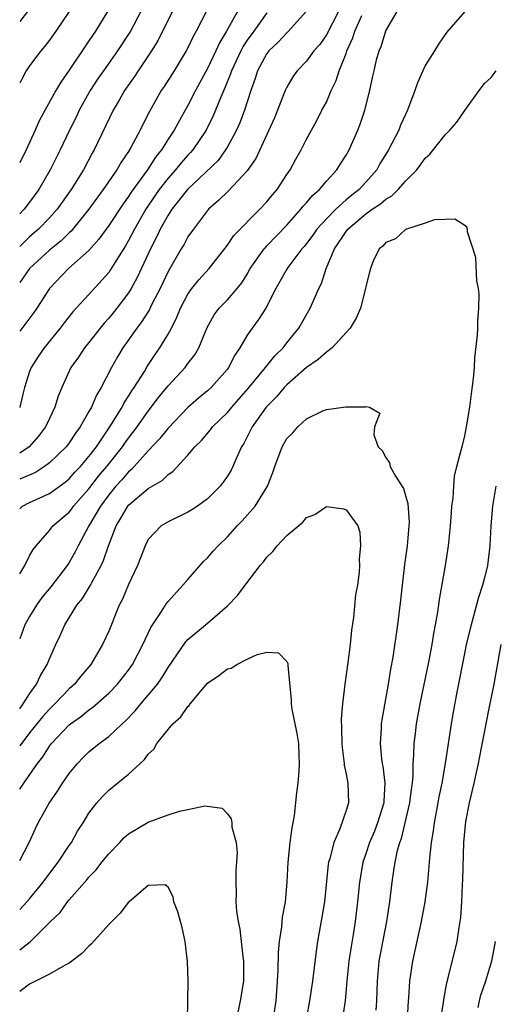
# Model space of a CAD drawing. Units: inches. Extents: x 2520000 to 2523000, y 1554000 to 1557000.
# Drawn here: x 2520000 to 2520048, y 1554541 to 1554640 of the extents above; entities that cross this region are included whole.
import ezdxf

# ---------------------------------------------------------------- set-up
doc = ezdxf.new("R2010")
doc.units = ezdxf.units.IN
doc.header["$MEASUREMENT"] = 0
doc.layers.add('LD25201554_2ft', color=84, linetype='Continuous')

msp = doc.modelspace()

# ---------------------------------------------------------------- linework, layer by layer
at = {"layer": 'LD25201554_2ft'}
for points, elevation in [([(2520018.917, 1554641.083), (2520017.857, 1554639), (2520017.544, 1554638.456), (2520017, 1554637.314), (2520016.832, 1554637), (2520015.606, 1554635), (2520014.593, 1554633.407), (2520014.319, 1554633), (2520013.117, 1554630.883), (2520012.442, 1554629.558), (2520012.183, 1554629), (2520011.246, 1554627.246), (2520011, 1554626.837), (2520010.243, 1554625.757), (2520009.817, 1554625), (2520008.448, 1554623), (2520006.993, 1554621), (2520005.2, 1554618.8), (2520005, 1554618.627), (2520004.188, 1554617.812), (2520003, 1554616.863), (2520000.995, 1554615), (2520000, 1554613.595)], 6768), ([(2520000, 1554584.171), (2520000.522, 1554585), (2520001, 1554585.982), (2520001.379, 1554586.621), (2520001.669, 1554587), (2520003, 1554588.532), (2520003.364, 1554589), (2520005, 1554590.402), (2520005.265, 1554590.735), (2520005.448, 1554591), (2520007, 1554592.758), (2520007.977, 1554594.023), (2520008.802, 1554595), (2520010.405, 1554597), (2520010.642, 1554597.358), (2520011, 1554597.85), (2520011.893, 1554599), (2520013, 1554600.61), (2520014.035, 1554601.965), (2520015, 1554603.17), (2520016.718, 1554605), (2520017, 1554605.398), (2520017.707, 1554606.293), (2520018.111, 1554607), (2520018.953, 1554609.047), (2520019.669, 1554610.331), (2520020.181, 1554611), (2520021, 1554611.843), (2520021.998, 1554613), (2520022.447, 1554613.553), (2520023, 1554614.451), (2520023.309, 1554615), (2520024.727, 1554617), (2520024.847, 1554617.153), (2520025, 1554617.294), (2520027, 1554619.397), (2520028.429, 1554621), (2520028.671, 1554621.329), (2520029, 1554621.665), (2520029.596, 1554622.404), (2520030.304, 1554623), (2520031, 1554623.826), (2520032.074, 1554625), (2520032.418, 1554625.582), (2520033, 1554626.474), (2520033.301, 1554627), (2520034.194, 1554629), (2520034.414, 1554629.586), (2520034.898, 1554631), (2520035.385, 1554633), (2520035.683, 1554634.317), (2520035.82, 1554635), (2520036.087, 1554636.087), (2520036.346, 1554637), (2520036.551, 1554637.449), (2520037.018, 1554639.018), (2520038.157, 1554641)], 6780), ([(2520032.219, 1554641), (2520031, 1554638.628), (2520030.333, 1554637.667), (2520029.752, 1554637), (2520029, 1554635.983), (2520028.053, 1554635), (2520027.608, 1554634.392), (2520027, 1554633.351), (2520026.838, 1554633), (2520026.063, 1554631), (2520025.745, 1554630.255), (2520023.859, 1554626.141), (2520023, 1554624.888), (2520021.121, 1554622.879), (2520020.112, 1554621.888), (2520019.1, 1554621), (2520019, 1554620.884), (2520017.555, 1554619), (2520017, 1554618.207), (2520016.578, 1554617.422), (2520016.318, 1554617), (2520015, 1554614.723), (2520014.196, 1554613), (2520013.331, 1554611.331), (2520013.116, 1554610.884), (2520012.342, 1554609.658), (2520011.826, 1554609), (2520010.435, 1554607), (2520009.9, 1554606.1), (2520009.294, 1554605), (2520008.249, 1554603), (2520007.772, 1554602.228), (2520007.251, 1554601), (2520007, 1554600.545), (2520006.125, 1554599), (2520005.642, 1554598.358), (2520005, 1554597.39), (2520004.699, 1554597), (2520003, 1554595.371), (2520002.51, 1554595), (2520001.599, 1554594.401), (2520000, 1554593.734)], 6776), ([(2520028.955, 1554641), (2520027.182, 1554639), (2520027, 1554638.832), (2520026.122, 1554637.877), (2520025.191, 1554637), (2520025, 1554636.75), (2520024.046, 1554635), (2520023.8, 1554634.201), (2520023.356, 1554633), (2520022.732, 1554631), (2520022.255, 1554629.745), (2520021.921, 1554629), (2520021, 1554627.314), (2520020.814, 1554627), (2520020.058, 1554625.943), (2520016.962, 1554623), (2520015.39, 1554621), (2520015, 1554620.415), (2520014.208, 1554619), (2520013.831, 1554618.169), (2520013.214, 1554617), (2520011.887, 1554614.113), (2520011.27, 1554613), (2520011, 1554612.565), (2520009.824, 1554611), (2520009.46, 1554610.54), (2520009, 1554609.979), (2520008.527, 1554609.473), (2520008.128, 1554609), (2520007, 1554607.542), (2520006.557, 1554607), (2520005.944, 1554606.057), (2520005.183, 1554605), (2520004.25, 1554603), (2520003.888, 1554602.112), (2520003.568, 1554601), (2520003, 1554599.845), (2520002.614, 1554599), (2520001.917, 1554598.083), (2520000.965, 1554597), (2520000, 1554596.342)], 6774), ([(2520022.013, 1554641), (2520020.924, 1554639), (2520020.194, 1554637.806), (2520019.838, 1554637), (2520019, 1554635.234), (2520017.787, 1554633), (2520017, 1554631.481), (2520016.718, 1554631), (2520015.605, 1554629), (2520015, 1554628.072), (2520014.345, 1554627), (2520013.735, 1554626.265), (2520012.913, 1554625), (2520011.274, 1554622.727), (2520011, 1554622.283), (2520010.455, 1554621.545), (2520009, 1554619.347), (2520008.015, 1554617.985), (2520007, 1554616.844), (2520004.949, 1554615), (2520003, 1554612.996), (2520001.731, 1554611), (2520001.434, 1554610.566), (2520000, 1554608.666)], 6770), ([(2520015.443, 1554641), (2520014.454, 1554639), (2520013.96, 1554638.04), (2520013.328, 1554637), (2520013, 1554636.505), (2520011.973, 1554635), (2520011.593, 1554634.407), (2520010.604, 1554633), (2520010.044, 1554632.044), (2520009.45, 1554631), (2520007.538, 1554627), (2520007.335, 1554626.665), (2520006.436, 1554625), (2520005.19, 1554623), (2520003.774, 1554621), (2520003, 1554620.14), (2520001.896, 1554619), (2520001, 1554618.215), (2520000, 1554617.251)], 6766), ([(2520012.235, 1554641), (2520011.195, 1554639), (2520009.903, 1554637), (2520008.462, 1554635), (2520007.867, 1554634.133), (2520007.126, 1554633), (2520006.012, 1554631), (2520005.694, 1554630.306), (2520005.05, 1554629), (2520004.103, 1554627), (2520003.722, 1554626.278), (2520003.094, 1554625), (2520001.944, 1554623), (2520001, 1554621.714), (2520000.454, 1554621), (2520000, 1554620.531)], 6764), ([(2520008.877, 1554641), (2520007.658, 1554639), (2520007, 1554638.017), (2520006.576, 1554637.425), (2520005, 1554635.052), (2520004.151, 1554633.849), (2520003.664, 1554633), (2520002.007, 1554629.993), (2520001.569, 1554629), (2520000.646, 1554627), (2520000, 1554625.698)], 6762), ([(2520005.001, 1554641), (2520003.643, 1554639), (2520003, 1554638.105), (2520002.527, 1554637.473), (2520002.138, 1554637), (2520001, 1554635.491), (2520000.662, 1554635), (2520000.294, 1554634.294), (2520000, 1554633.757)], 6760), ([(2520000.775, 1554641), (2520000, 1554639.972)], 6758), ([(2520045, 1554640.981), (2520043.146, 1554638.853), (2520042.325, 1554637.675), (2520041.936, 1554637), (2520041, 1554635.519), (2520040.747, 1554635), (2520040.218, 1554633.782), (2520039.958, 1554633), (2520039.211, 1554631), (2520039, 1554630.589), (2520038.5, 1554629.499), (2520038.313, 1554629), (2520037.287, 1554627), (2520036.42, 1554625.58), (2520036.109, 1554625), (2520035, 1554623.735), (2520034.328, 1554623), (2520033.578, 1554622.422), (2520033, 1554621.94), (2520031.944, 1554621), (2520031, 1554620.049), (2520030.046, 1554619), (2520029.62, 1554618.381), (2520029, 1554617.552), (2520028.754, 1554617.246), (2520028.529, 1554617), (2520027.102, 1554615.102), (2520027, 1554614.952), (2520026.31, 1554613.69), (2520025.91, 1554613), (2520024.868, 1554611), (2520024.157, 1554609.843), (2520023.486, 1554609), (2520023, 1554608.283), (2520022.249, 1554607), (2520021.741, 1554606.259), (2520021.113, 1554605), (2520021, 1554604.852), (2520019.368, 1554603), (2520019, 1554602.659), (2520018.082, 1554601.918), (2520017, 1554600.98), (2520015, 1554598.887), (2520014.18, 1554597.82), (2520013, 1554596.589), (2520011.302, 1554594.698), (2520011, 1554594.469), (2520010.331, 1554593.669), (2520009.707, 1554593), (2520009, 1554592.143), (2520008.165, 1554591), (2520006.995, 1554588.995), (2520005.917, 1554587), (2520005.618, 1554586.382), (2520005, 1554585.298), (2520004.8, 1554585), (2520003.155, 1554582.845), (2520002.246, 1554581.754), (2520001.701, 1554581), (2520001, 1554579.857), (2520000.528, 1554579), (2520000, 1554577.599)], 6782), ([(2520025, 1554640.849), (2520023.683, 1554639), (2520023, 1554638.077), (2520022.572, 1554637.428), (2520022.351, 1554637), (2520021.409, 1554635), (2520021.316, 1554634.684), (2520020.74, 1554633.26), (2520020.323, 1554632.323), (2520019.811, 1554631), (2520019.57, 1554630.43), (2520018.85, 1554629), (2520017.499, 1554627), (2520017.268, 1554626.732), (2520017, 1554626.464), (2520016.312, 1554625.688), (2520015.762, 1554625), (2520015, 1554624.151), (2520014.104, 1554623), (2520013.653, 1554622.347), (2520012.747, 1554621), (2520011.603, 1554619), (2520011, 1554617.83), (2520010.692, 1554617.308), (2520009.639, 1554615.639), (2520009.16, 1554614.84), (2520009, 1554614.618), (2520007, 1554612.38), (2520005.367, 1554610.633), (2520004.48, 1554609.52), (2520004.109, 1554609), (2520002.489, 1554607), (2520001.882, 1554606.118), (2520001.15, 1554605), (2520001, 1554604.598), (2520000.494, 1554603), (2520000.316, 1554602.316), (2520000.016, 1554601), (2520000, 1554600.964)], 6772), ([(2520000, 1554590.728), (2520000.283, 1554591), (2520001, 1554591.359), (2520001.675, 1554591.675), (2520003, 1554592.258), (2520004.589, 1554593.411), (2520005, 1554593.757), (2520005.582, 1554594.418), (2520006.14, 1554595), (2520007, 1554596.001), (2520007.767, 1554597), (2520009.129, 1554599), (2520010.348, 1554601), (2520010.562, 1554601.438), (2520011, 1554602.101), (2520011.335, 1554602.666), (2520011.572, 1554603), (2520012.602, 1554604.603), (2520012.899, 1554605.101), (2520013.69, 1554606.31), (2520014.18, 1554607), (2520015, 1554608.382), (2520015.331, 1554609), (2520015.902, 1554610.098), (2520016.254, 1554611), (2520017, 1554612.416), (2520017.415, 1554613), (2520018.12, 1554613.88), (2520019.163, 1554615), (2520021, 1554617.365), (2520021.659, 1554618.341), (2520024.287, 1554621), (2520025, 1554621.764), (2520025.545, 1554622.455), (2520026.02, 1554623), (2520027, 1554624.498), (2520027.345, 1554625), (2520027.921, 1554626.079), (2520028.442, 1554627), (2520029, 1554628.1), (2520029.486, 1554629), (2520030.037, 1554629.963), (2520030.556, 1554631), (2520031, 1554631.832), (2520031.503, 1554633), (2520032.001, 1554633.999), (2520032.312, 1554635), (2520033, 1554636.743), (2520033.087, 1554637), (2520033.684, 1554638.316), (2520033.89, 1554639), (2520034.593, 1554640.593)], 6778), ([(2520000, 1554570.518), (2520000.358, 1554571), (2520001, 1554572.024), (2520001.708, 1554573), (2520002.114, 1554573.886), (2520002.785, 1554575), (2520003, 1554575.559), (2520003.651, 1554577), (2520004.087, 1554577.913), (2520004.556, 1554579), (2520005.788, 1554581), (2520006.339, 1554581.661), (2520007.144, 1554583), (2520007.285, 1554583.285), (2520008.236, 1554585), (2520008.484, 1554585.516), (2520008.969, 1554587), (2520009.748, 1554589), (2520010.235, 1554589.765), (2520010.924, 1554591), (2520011, 1554591.093), (2520013, 1554592.77), (2520014.414, 1554593.586), (2520015, 1554594.204), (2520015.491, 1554594.509), (2520017, 1554596.151), (2520017.707, 1554597), (2520018.372, 1554597.628), (2520019.294, 1554598.706), (2520019.501, 1554599), (2520021, 1554600.47), (2520021.432, 1554601), (2520023.102, 1554602.898), (2520024.841, 1554605), (2520025.798, 1554606.202), (2520026.62, 1554607), (2520027, 1554607.5), (2520028.208, 1554609), (2520029.382, 1554611), (2520029.624, 1554611.624), (2520030.243, 1554613), (2520030.507, 1554613.493), (2520030.968, 1554615), (2520031.832, 1554617), (2520033, 1554618.763), (2520033.111, 1554618.889), (2520033.183, 1554619), (2520035, 1554620.539), (2520035.643, 1554621), (2520036.459, 1554621.541), (2520037, 1554622.021), (2520037.632, 1554622.368), (2520038.251, 1554623), (2520039, 1554623.851), (2520040.15, 1554625), (2520040.525, 1554625.475), (2520041, 1554626.151), (2520041.447, 1554626.553), (2520043, 1554628.514), (2520043.482, 1554629), (2520044.192, 1554629.808), (2520045, 1554630.982), (2520046.453, 1554633), (2520047, 1554633.718), (2520047.675, 1554634.326), (2520048.164, 1554635)], 6784), ([(2520036.051, 1554540.051), (2520036.121, 1554541), (2520036.162, 1554543), (2520036.352, 1554545), (2520037.12, 1554549), (2520037.406, 1554551), (2520037.64, 1554553), (2520037.839, 1554554.161), (2520037.953, 1554555), (2520038.208, 1554556.208), (2520038.429, 1554557), (2520038.588, 1554557.412), (2520039.45, 1554561), (2520039.605, 1554562.395), (2520039.699, 1554563), (2520039.775, 1554563.776), (2520039.778, 1554565), (2520039.859, 1554565.859), (2520039.881, 1554567), (2520040.014, 1554568.014), (2520040.123, 1554569), (2520040.478, 1554571), (2520041.385, 1554575.385), (2520041.684, 1554577), (2520041.862, 1554578.138), (2520042.042, 1554579), (2520042.28, 1554580.28), (2520042.438, 1554581.562), (2520043.03, 1554585), (2520043.354, 1554587), (2520043.553, 1554589), (2520043.641, 1554590.359), (2520043.698, 1554591), (2520043.815, 1554591.815), (2520043.883, 1554593), (2520043.973, 1554594.026), (2520044.206, 1554595), (2520044.642, 1554596.642), (2520044.717, 1554597), (2520045, 1554598.098), (2520045.186, 1554599), (2520045.507, 1554601), (2520045.667, 1554602.333), (2520045.886, 1554603.886), (2520045.974, 1554605), (2520046.017, 1554605.983), (2520046.288, 1554608.288), (2520046.314, 1554609), (2520046.308, 1554609.692), (2520046.431, 1554611), (2520046.452, 1554612.453), (2520046.387, 1554613), (2520046.228, 1554613.772), (2520046.112, 1554616.111), (2520045.281, 1554618.719), (2520045.26, 1554619), (2520045.199, 1554619.198), (2520045, 1554619.37), (2520043.986, 1554619.986), (2520041.942, 1554619.942), (2520041, 1554619.592), (2520039, 1554618.96), (2520037.981, 1554618.019), (2520037, 1554617.64), (2520036.72, 1554617.28), (2520036.337, 1554617), (2520035.748, 1554615.748), (2520035.453, 1554615), (2520035.349, 1554614.651), (2520035, 1554613.188), (2520034.972, 1554613), (2520034.458, 1554611), (2520034.004, 1554609.996), (2520033.412, 1554609), (2520033, 1554608.529), (2520031.595, 1554607), (2520031, 1554606.554), (2520030.188, 1554605.812), (2520029, 1554604.995), (2520027, 1554603.264), (2520026.746, 1554603), (2520025.947, 1554602.053), (2520024.932, 1554601), (2520023.506, 1554599), (2520022.657, 1554597.343), (2520022.438, 1554597), (2520021.957, 1554595.957), (2520021.559, 1554595), (2520021.377, 1554594.623), (2520021, 1554594.013), (2520020.584, 1554593.416), (2520020.261, 1554593), (2520019, 1554591.739), (2520017.969, 1554591), (2520017.387, 1554590.613), (2520017, 1554590.387), (2520015, 1554589.424), (2520014.31, 1554589), (2520013, 1554587.614), (2520012.679, 1554587), (2520011.91, 1554585), (2520011, 1554583.083), (2520010.389, 1554581.611), (2520010.072, 1554581), (2520009, 1554578.374), (2520008.365, 1554577), (2520007.18, 1554575), (2520006.176, 1554573.824), (2520005.538, 1554573), (2520005, 1554572.523), (2520003.55, 1554571), (2520003, 1554570.479), (2520002.299, 1554569.701), (2520001, 1554568.086), (2520000, 1554566.779)], 6786), ([(2520000, 1554562.392), (2520000.407, 1554563), (2520001.797, 1554565), (2520002.34, 1554565.66), (2520003, 1554566.725), (2520003.213, 1554567), (2520005, 1554568.887), (2520005.138, 1554569), (2520006.233, 1554569.767), (2520007, 1554570.404), (2520007.359, 1554570.641), (2520009, 1554572.099), (2520009.879, 1554573), (2520011, 1554574.424), (2520011.409, 1554575), (2520012.463, 1554577), (2520013.26, 1554578.74), (2520014.335, 1554580.335), (2520014.837, 1554581.163), (2520015, 1554581.367), (2520016.505, 1554583), (2520017, 1554583.597), (2520018.588, 1554585.412), (2520019, 1554585.78), (2520019.55, 1554586.45), (2520020.052, 1554587), (2520021, 1554587.91), (2520021.982, 1554589), (2520022.486, 1554589.514), (2520023.797, 1554591), (2520025.046, 1554593), (2520025.605, 1554594.395), (2520025.799, 1554595), (2520026.537, 1554597), (2520027, 1554597.826), (2520027.61, 1554598.39), (2520028.134, 1554599), (2520029, 1554599.806), (2520030.633, 1554600.633), (2520031, 1554600.748), (2520032.972, 1554601.028), (2520033, 1554601.046), (2520034.959, 1554601.041), (2520035, 1554601.071), (2520035.353, 1554601), (2520036.399, 1554600.399), (2520035.874, 1554599), (2520035.788, 1554598.211), (2520036.249, 1554597), (2520036.632, 1554596.632), (2520037, 1554595.921), (2520037.37, 1554595.37), (2520037.44, 1554595), (2520037.99, 1554594.01), (2520038.795, 1554592.795), (2520039, 1554592.056), (2520039.249, 1554591.249), (2520039.359, 1554589.358), (2520039.351, 1554589), (2520039.162, 1554587), (2520038.914, 1554585.086), (2520038.67, 1554583), (2520038.511, 1554581.489), (2520038.208, 1554579), (2520037.736, 1554575.736), (2520037.496, 1554574.504), (2520037.25, 1554573), (2520036.594, 1554569.406), (2520036.541, 1554569), (2520036.535, 1554568.535), (2520036.439, 1554567), (2520036.589, 1554565.411), (2520036.647, 1554565), (2520036.706, 1554564.707), (2520036.918, 1554563), (2520036.797, 1554561.203), (2520036.799, 1554561), (2520036.188, 1554559), (2520035.86, 1554558.14), (2520035.373, 1554557), (2520035, 1554555.846), (2520034.705, 1554555), (2520034.441, 1554553.559), (2520034.35, 1554553), (2520034.139, 1554551), (2520033.906, 1554549), (2520033.714, 1554547.714), (2520033.5, 1554546.5), (2520033.277, 1554545), (2520033.069, 1554543), (2520032.903, 1554541), (2520032.612, 1554539)], 6788), ([(2520048.139, 1554593), (2520047.796, 1554591), (2520047.622, 1554589), (2520047.535, 1554587), (2520047.303, 1554585), (2520047, 1554583.755), (2520046.796, 1554583), (2520046.336, 1554581.664), (2520045.881, 1554579.881), (2520045.627, 1554579), (2520045.151, 1554577), (2520045, 1554576.285), (2520044.182, 1554572.181), (2520043.811, 1554570.189), (2520043.604, 1554569), (2520043.023, 1554565), (2520042.678, 1554563), (2520042.386, 1554561.614), (2520042.282, 1554561), (2520041.9, 1554559), (2520041.814, 1554558.186), (2520041.602, 1554557), (2520041.421, 1554555.421), (2520041.375, 1554554.625), (2520041.212, 1554553), (2520040.958, 1554551), (2520040.6, 1554549), (2520039.697, 1554545), (2520039.401, 1554543), (2520039.301, 1554541.3), (2520039.267, 1554541), (2520039.175, 1554539.175)], 6784), ([(2520000, 1554555.165), (2520000.943, 1554557), (2520001.586, 1554558.414), (2520001.871, 1554559), (2520002.993, 1554560.993), (2520003.818, 1554562.182), (2520004.329, 1554563), (2520005, 1554563.984), (2520005.84, 1554565), (2520006.407, 1554565.593), (2520007, 1554566.171), (2520008.024, 1554567), (2520009, 1554567.721), (2520010.346, 1554569), (2520010.699, 1554569.301), (2520011.683, 1554570.317), (2520012.234, 1554571), (2520013.921, 1554573), (2520014.373, 1554573.628), (2520015, 1554574.694), (2520016.757, 1554577.243), (2520017, 1554577.502), (2520019, 1554579.163), (2520021, 1554580.912), (2520022.035, 1554581.965), (2520023, 1554583.294), (2520024.322, 1554585), (2520024.642, 1554585.357), (2520025, 1554585.851), (2520025.598, 1554586.402), (2520026.029, 1554587), (2520027, 1554588.023), (2520028.608, 1554589.392), (2520029, 1554589.844), (2520029.832, 1554590.168), (2520031, 1554590.955), (2520032.722, 1554590.722), (2520033, 1554590.615), (2520034.17, 1554589), (2520034.372, 1554588.372), (2520034.453, 1554587), (2520034.328, 1554585.672), (2520034.367, 1554585), (2520034.331, 1554584.331), (2520034.144, 1554583), (2520033.959, 1554582.041), (2520033.742, 1554579.742), (2520033.551, 1554578.449), (2520033.412, 1554577), (2520033.185, 1554575.185), (2520032.87, 1554573), (2520032.621, 1554571), (2520032.501, 1554569.499), (2520032.54, 1554568.54), (2520032.567, 1554567), (2520032.588, 1554566.588), (2520032.799, 1554565), (2520032.806, 1554564.806), (2520033, 1554563.904), (2520033.168, 1554563), (2520033.225, 1554561), (2520033, 1554560.221), (2520032.378, 1554558.378), (2520031.746, 1554557), (2520031.35, 1554555.35), (2520031.235, 1554555), (2520031.199, 1554554.801), (2520030.8, 1554551), (2520030.561, 1554549.439), (2520030.111, 1554547), (2520029.968, 1554546.032), (2520029.6, 1554543), (2520029.297, 1554541), (2520029, 1554539.305)], 6790), ([(2520042.336, 1554537.664), (2520042.828, 1554540.829), (2520042.863, 1554541.137), (2520043.182, 1554542.818), (2520043.323, 1554543.323), (2520044.212, 1554547), (2520044.412, 1554548.412), (2520044.523, 1554549), (2520044.583, 1554549.416), (2520044.683, 1554551), (2520044.752, 1554552.752), (2520044.786, 1554553.214), (2520044.896, 1554557), (2520045.111, 1554559.11), (2520045.48, 1554561), (2520045.957, 1554563), (2520046.386, 1554565), (2520046.471, 1554565.529), (2520047.452, 1554570.548), (2520047.702, 1554571.703), (2520047.955, 1554573), (2520048.685, 1554577)], 6782), ([(2520000, 1554550.221), (2520000.731, 1554551), (2520001, 1554551.308), (2520002.39, 1554553), (2520002.634, 1554553.366), (2520003.904, 1554555), (2520005, 1554556.693), (2520005.225, 1554557), (2520005.86, 1554558.139), (2520006.418, 1554559), (2520007, 1554559.958), (2520007.783, 1554561), (2520008.355, 1554561.645), (2520009, 1554562.301), (2520011, 1554563.917), (2520012.194, 1554565), (2520012.626, 1554565.374), (2520013, 1554565.927), (2520013.552, 1554566.448), (2520013.881, 1554567), (2520015, 1554568.433), (2520015.482, 1554569), (2520016.295, 1554569.705), (2520017, 1554570.744), (2520017.136, 1554570.864), (2520017.22, 1554571), (2520018.27, 1554572.27), (2520019, 1554573.119), (2520020.127, 1554573.873), (2520021, 1554574.54), (2520021.372, 1554574.628), (2520021.953, 1554575), (2520023, 1554575.536), (2520023.993, 1554575.992), (2520025, 1554576.225), (2520026.157, 1554576.157), (2520027, 1554575.292), (2520027.109, 1554575.109), (2520027.105, 1554574.895), (2520027.434, 1554571.434), (2520027.434, 1554571), (2520027.511, 1554570.489), (2520028.019, 1554568.019), (2520028.171, 1554567), (2520028.214, 1554565.786), (2520028.262, 1554565), (2520028.208, 1554564.208), (2520028.116, 1554563), (2520027.988, 1554562.012), (2520027.735, 1554559.735), (2520027.612, 1554559), (2520027.509, 1554558.491), (2520027.322, 1554557), (2520027.103, 1554555), (2520027.012, 1554553), (2520026.849, 1554551), (2520026.533, 1554549.466), (2520026.47, 1554548.47), (2520026.217, 1554547), (2520026.116, 1554545.884), (2520026.099, 1554544.099), (2520026.045, 1554543), (2520025.883, 1554541), (2520025.598, 1554539)], 6792), ([(2520000, 1554546.137), (2520000.657, 1554546.657), (2520001.052, 1554546.948), (2520003.131, 1554549), (2520004.083, 1554549.916), (2520004.825, 1554551), (2520005, 1554551.211), (2520006.785, 1554553.215), (2520007, 1554553.488), (2520007.747, 1554554.253), (2520008.307, 1554555), (2520009, 1554555.844), (2520010.111, 1554557), (2520010.526, 1554557.474), (2520011, 1554557.869), (2520013, 1554559.048), (2520015, 1554559.786), (2520016.154, 1554560.154), (2520017, 1554560.321), (2520018.701, 1554560.701), (2520020.482, 1554560.483), (2520021, 1554559.899), (2520021.379, 1554559.379), (2520021.441, 1554559), (2520021.462, 1554558.538), (2520021.895, 1554557), (2520021.992, 1554555.992), (2520021.853, 1554554.147), (2520021.844, 1554553), (2520021.885, 1554551.885), (2520021.867, 1554551), (2520021.923, 1554550.077), (2520022.074, 1554549), (2520022.239, 1554548.239), (2520022.566, 1554545.434), (2520022.632, 1554545), (2520022.613, 1554543), (2520022.305, 1554541), (2520021.894, 1554539)], 6794), ([(2520016.964, 1554539), (2520017.042, 1554543), (2520016.981, 1554544.982), (2520016.735, 1554547), (2520016.422, 1554548.422), (2520016.243, 1554549), (2520016.003, 1554550.003), (2520015.596, 1554551), (2520015.504, 1554551.504), (2520015, 1554552.485), (2520014.709, 1554552.709), (2520013, 1554552.649), (2520011.027, 1554550.973), (2520011, 1554550.964), (2520010.156, 1554549.844), (2520009, 1554548.706), (2520007.257, 1554546.743), (2520007, 1554546.523), (2520006.244, 1554545.756), (2520005.28, 1554545), (2520005, 1554544.805), (2520004.614, 1554544.614), (2520003, 1554543.709), (2520001, 1554542.698), (2520000, 1554541.927)], 6796), ([(2520048.084, 1554547), (2520047.687, 1554545), (2520047.082, 1554543), (2520046.564, 1554541.436), (2520046.457, 1554541), (2520046.319, 1554540.319)], 6780)]:
    msp.add_lwpolyline(points, dxfattribs=dict(at, elevation=elevation))

doc.saveas('drawing.dxf')
